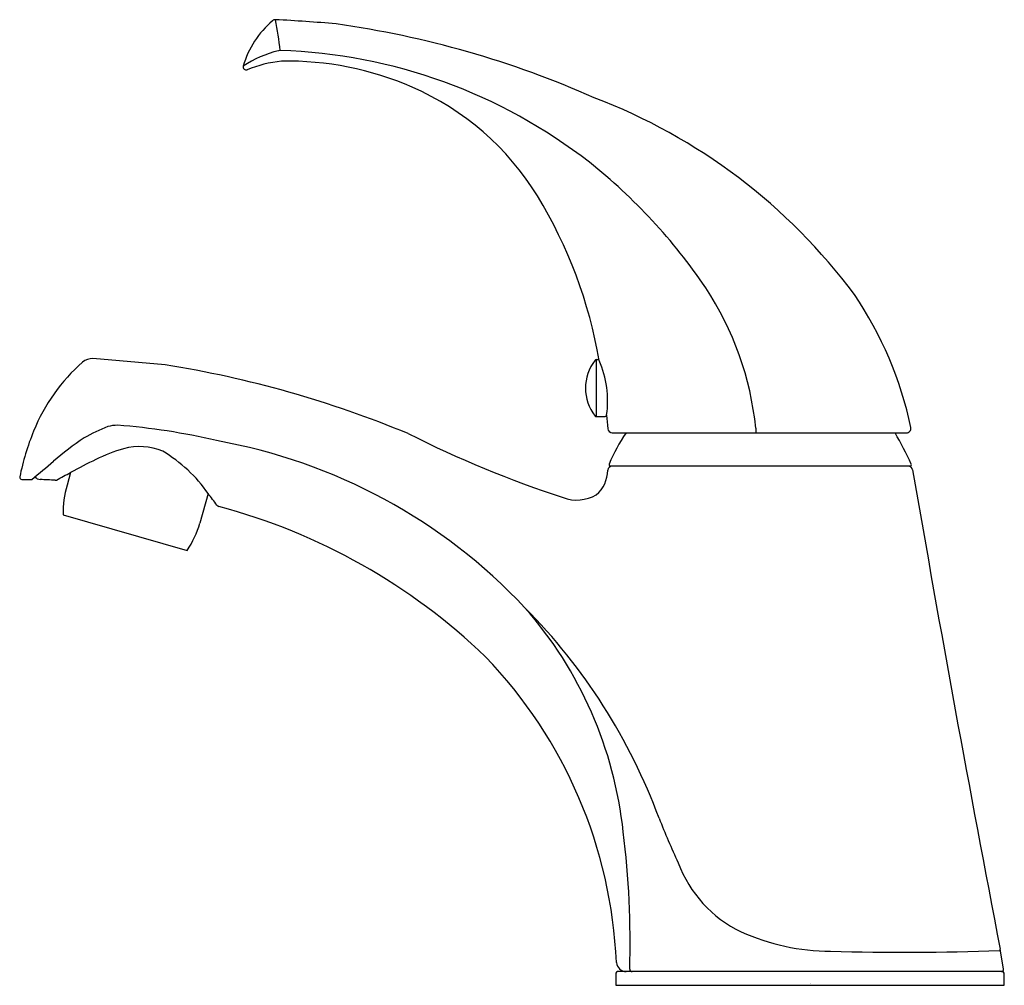
# Model space of a CAD drawing. Units: inches. Extents: x 2799.64 to 2806.12, y 186.38 to 192.74.
import ezdxf

# ---------------------------------------------------------------- set-up
doc = ezdxf.new("R2010")
doc.units = ezdxf.units.IN
doc.header["$LTSCALE"] = 0.64311
doc.header["$MEASUREMENT"] = 0
doc.layers.get('0').update_dxf_attribs({"color": 255, "linetype": 'CONTINUOUS'})
doc.layers.get('Defpoints').update_dxf_attribs({"linetype": 'CONTINUOUS'})
doc.styles.get("Standard").update_dxf_attribs({"font": 'txt', "width": 0.8})

msp = doc.modelspace()

# ---------------------------------------------------------------- linework, layer by layer
for p, q in [((2800.5931, 190.4659), (2800.118, 190.5074)), ((2803.4313, 190.5), (2803.4415, 190.5)), ((2803.4313, 190.5), (2803.4313, 190.125)), ((2803.4313, 190.125), (2803.4894, 190.125)), ((2803.537, 190.0175), (2805.4724, 190.0175)), ((2799.9718, 189.7579), (2799.9479, 189.6746)), ((2805.4957, 189.7988), (2803.5253, 189.7988)), ((2799.6499, 189.7117), (2799.7167, 189.7115)), ((2799.8692, 189.7062), (2799.8777, 189.7072)), ((2800.8773, 189.618), (2800.8217, 189.4241)), ((2799.9221, 189.4781), (2800.7394, 189.2437)), ((2806.1124, 186.4894), (2806.0897, 186.6199)), ((2803.5611, 186.462), (2803.5597, 186.3818)), ((2806.1056, 186.4718), (2803.5711, 186.4718)), ((2806.117, 186.3818), (2806.1156, 186.462)), ((2803.5597, 186.3818), (2806.117, 186.3818))]:
    msp.add_line(p, q)
for centre, radius, start, end in [((2801.3196, 192.7073), 0.03, 88.82877, 130.22987), ((2800.8449, 183.1722), 9.5769, 84.76646, 87.15503), ((2798.5527, 192.2034), 2.8186, 6.76093, 10.91944), ((2801.6935, 192.2653), 0.6089, 130.21971, 164.10009), ((2800.8421, 186.4268), 6.3432, 66.04267, 82.05847), ((2801.5272, 191.7869), 0.7695, 104.06383, 123.02516), ((2801.3556, 192.4748), 0.0605, 93.75082, 104.76873), ((2801.2359, 189.038), 3.4991, 52.08878, 88.10393), ((2801.1277, 192.4272), 0.0204, 166.24938, 285.42257), ((2801.4371, 191.6767), 0.7915, 95.61413, 112.58569), ((2801.3963, 190.4039), 2.0609, 66.42848, 91.01872), ((2801.4923, 190.6225), 1.8221, 31.6322, 66.44574), ((2802.0575, 188.6464), 3.827, 36.594, 69.17873), ((2801.086, 188.8979), 3.7019, 34.09929, 51.59067), ((2800.3934, 189.9642), 3.1031, 9.8181, 31.34023), ((2802.4311, 189.8384), 2.061, 5.86045, 33.41254), ((2803.1132, 189.5543), 2.4402, 11.80818, 34.25565), ((2800.8705, 189.5608), 1.2351, 131.65223, 157.69934), ((2800.1185, 190.3956), 0.1118, 90.241, 128.02721), ((2803.6568, 190.3125), 0.297, 141.79571, 218.20427), ((2803.4313, 190.49), 0.01, 90.03447, 141.76125), ((2803.4415, 190.4899), 0.0101, 19.52869, 89.8534), ((2802.8445, 190.2289), 0.6617, 351.82326, 23.55511), ((2799.4631, 183.4185), 7.1375, 67.50344, 80.89073), ((2803.4313, 190.135), 0.01, 218.20426, 269.99999), ((2803.4893, 190.1351), 0.0101, 270.26913, 358.06703), ((2840.8556, 193.2659), 37.4871, 184.79129, 184.92861), ((2801.2904, 189.3922), 1.6876, 157.81267, 168.52019), ((2800.6952, 188.8555), 1.2953, 111.65802, 119.35382), ((2800.2851, 189.7976), 0.2703, 91.14337, 104.56088), ((2799.979, 185.9845), 4.0945, 76.55009, 85.78836), ((2803.5387, 190.0494), 0.0319, 187.3765, 266.94401), ((2804.5105, 189.4043), 1.075, 145.22189, 157.67834), ((2805.3605, 190.0468), 0.8793, 179.86391, 181.90544), ((2802.6902, 188.4799), 3.1143, 25.33675, 29.58587), ((2805.4714, 190.0484), 0.0309, 271.9247, 9.92153), ((2801.2515, 188.2018), 2.144, 123.75418, 130.51494), ((2800.2909, 186.3601), 3.663, 43.18153, 79.92977), ((2805.6021, 196.8129), 7.6063, 243.38171, 251.6936), ((2800.585, 188.9675), 0.9821, 105.64537, 117.09066), ((2800.4254, 189.5359), 0.3917, 67.09404, 105.58356), ((2800.0887, 189.071), 0.9597, 34.7478, 59.36026), ((2790.1646, 201.1319), 14.8886, 309.90934, 310.62552), ((2801.3158, 187.3066), 2.7955, 114.92313, 118.73696), ((2798.1259, 193.0735), 3.7949, 297.49239, 299.10549), ((2803.2898, 189.7747), 0.2172, 310.77292, 359.26463), ((2803.5369, 189.7688), 0.0301, 92.78122, 174.05289), ((2803.5253, 189.8088), 0.01, 157.6789, 269.99882), ((2805.484, 189.7688), 0.0301, 10.43675, 87.20074), ((2805.4957, 189.8088), 0.01, 270.00118, 22.31782), ((2968.6137, 217.9342), 165.5132, 189.795787, 190.905806), ((2799.6501, 189.7255), 0.0138, 169.31289, 269.26044), ((2799.7749, 189.7597), 0.0492, 219.45312, 265.48984), ((2799.629, 185.4781), 4.2349, 86.7493, 88.07887), ((2800.591, 189.4902), 0.669, 164, 181.03612), ((2795.1676, 185.2416), 7.1939, 36.71455, 37.46949), ((2803.3025, 189.8335), 0.2579, 249.67986, 300.05265), ((2800.9561, 189.5596), 0.0276, 218.45823, 253.0611), ((2799.9053, 185.634), 4.0362, 46.14025, 75.02805), ((2800.1784, 189.6085), 0.6692, 326.96788, 343.9987), ((2800.1998, 186.1324), 3.8866, 20.30489, 44.71116), ((2800.9612, 187.1095), 2.6628, 6.06634, 41.29442), ((2800.4725, 186.3989), 3.094, 2.45519, 43.89851), ((2808.1269, 189.1498), 4.5956, 201.29065, 205.25896), ((2797.7566, 186.6633), 5.8976, 358.28904, 7.08659), ((2804.7361, 187.4709), 0.8158, 200.23447, 244.53133), ((2804.9809, 188.0524), 1.4464, 245.68216, 269.7104), ((2805.4523, 203.182), 16.5828, 268.34581, 272.18651), ((2806.0854, 186.6038), 0.00742, 29.95368, 93.32829), ((2803.6309, 186.5395), 0.0678, 186.87694, 267.70287), ((2803.572, 186.4609), 0.011, 94.79504, 174.13208), ((2803.6683, 186.4885), 0.0168, 184.56687, 263.96062), ((2806.0976, 186.4868), 0.015, 269.99108, 9.86296), ((2806.1047, 186.4609), 0.011, 5.80068, 85.19932)]:
    msp.add_arc(centre, radius, start, end)

# ---------------------------------------------------------------- texts
at = {"layer": 'Defpoints'}
for tag, p, s in [('TRADENAME', (2804.8347, 186.393), 'CORALAIS'), ('MODELNUMBER', (2804.8347, 186.3946), 'K-15199-4NDRA'), ('PRODUCT', (2804.8347, 186.3913), 'BATHROOM SINK FAUCET')]:
    msp.add_attdef(tag, p, s, height=0.001, dxfattribs=at)

doc.saveas('drawing.dxf')
